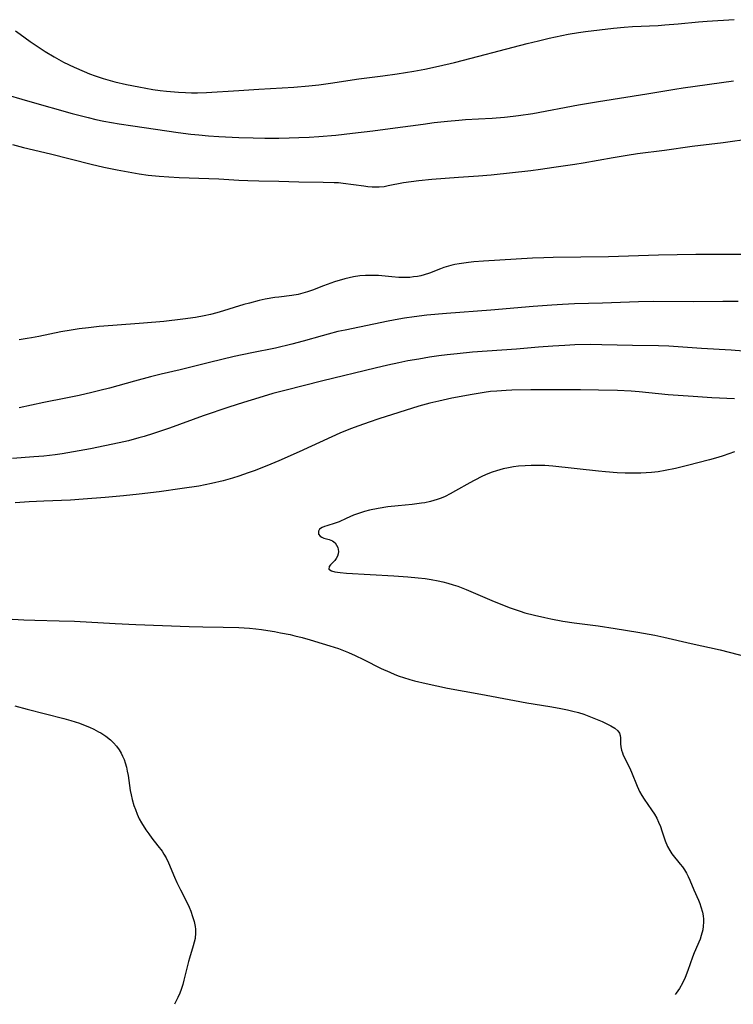
# Model space of a CAD drawing. Units: inches. Extents: x 2107057 to 2112579, y 234223 to 239534.
# Drawn here: x 2107644 to 2107752, y 234231 to 234379 of the extents above; entities that cross this region are included whole.
import ezdxf

# ---------------------------------------------------------------- set-up
doc = ezdxf.new("R2010")
doc.units = ezdxf.units.IN
doc.header["$MEASUREMENT"] = 0
doc.layers.add('c_04_T13S_R20E', color=57, linetype='Continuous')

msp = doc.modelspace()

# ---------------------------------------------------------------- linework, layer by layer
at = {"layer": 'c_04_T13S_R20E'}
for points in [[(2107643.86, 234377.37, 876), (2107644.53, 234376.86, 876), (2107646.04, 234375.78, 876), (2107647.39, 234374.86, 876), (2107648.31, 234374.26, 876), (2107649.66, 234373.44, 876), (2107651.06, 234372.68, 876), (2107652.66, 234371.91, 876), (2107654.18, 234371.23, 876), (2107654.99, 234370.91, 876), (2107655.81, 234370.6, 876), (2107657.03, 234370.19, 876), (2107658.08, 234369.88, 876), (2107658.75, 234369.71, 876), (2107660.54, 234369.29, 876), (2107662.39, 234368.93, 876), (2107664.49, 234368.56, 876), (2107665.58, 234368.4, 876), (2107666.52, 234368.29, 876), (2107668.34, 234368.14, 876), (2107669.39, 234368.09, 876), (2107670.29, 234368.07, 876), (2107671.18, 234368.06, 876), (2107672.55, 234368.1, 876), (2107677.41, 234368.41, 876), (2107680.41, 234368.58, 876), (2107685.67, 234368.92, 876), (2107687.89, 234369.1, 876), (2107689.4, 234369.26, 876), (2107691.16, 234369.49, 876), (2107695.44, 234370.15, 876), (2107699.02, 234370.6, 876), (2107701.16, 234370.9, 876), (2107703.68, 234371.3, 876), (2107705.31, 234371.6, 876), (2107707.4, 234372.04, 876), (2107709.78, 234372.61, 876), (2107713.44, 234373.58, 876), (2107716.51, 234374.35, 876), (2107720.73, 234375.46, 876), (2107722.42, 234375.88, 876), (2107724.02, 234376.25, 876), (2107725.92, 234376.65, 876), (2107726.88, 234376.85, 876), (2107728.44, 234377.12, 876), (2107729.48, 234377.26, 876), (2107733.69, 234377.77, 876), (2107735.3, 234377.92, 876), (2107736.55, 234378, 876), (2107740.4, 234378.18, 876), (2107741.38, 234378.25, 876), (2107743.4, 234378.41, 876), (2107746.42, 234378.7, 876), (2107747.72, 234378.8, 876), (2107751.78, 234379.04, 876)], [(2107641.55, 234368.07, 878), (2107646, 234366.76, 878), (2107652.36, 234364.96, 878), (2107654.74, 234364.33, 878), (2107655.9, 234364.05, 878), (2107657.14, 234363.79, 878), (2107659.42, 234363.38, 878), (2107661.47, 234363.07, 878), (2107668.29, 234362.09, 878), (2107670.19, 234361.86, 878), (2107671.41, 234361.74, 878), (2107672.83, 234361.61, 878), (2107674.41, 234361.5, 878), (2107677.41, 234361.36, 878), (2107679.55, 234361.29, 878), (2107681.3, 234361.25, 878), (2107683.41, 234361.24, 878), (2107684.95, 234361.27, 878), (2107686.41, 234361.32, 878), (2107687.96, 234361.4, 878), (2107689.41, 234361.5, 878), (2107691.96, 234361.71, 878), (2107694.49, 234361.97, 878), (2107697.5, 234362.33, 878), (2107700.11, 234362.67, 878), (2107705.07, 234363.36, 878), (2107706.74, 234363.57, 878), (2107708.74, 234363.8, 878), (2107710.42, 234363.96, 878), (2107711.45, 234364.04, 878), (2107713.41, 234364.16, 878), (2107715.47, 234364.26, 878), (2107717.29, 234364.39, 878), (2107718.61, 234364.52, 878), (2107719.39, 234364.62, 878), (2107721.57, 234364.97, 878), (2107728.41, 234366.23, 878), (2107731.42, 234366.77, 878), (2107738.67, 234367.9, 878), (2107742.87, 234368.61, 878), (2107744.15, 234368.81, 878), (2107751.72, 234369.87, 878)], [(2107643.38, 234360.31, 880), (2107645.03, 234359.86, 880), (2107649.12, 234358.89, 880), (2107655.23, 234357.35, 880), (2107657.13, 234356.9, 880), (2107659.1, 234356.49, 880), (2107660.76, 234356.17, 880), (2107662.42, 234355.89, 880), (2107663.78, 234355.7, 880), (2107665.42, 234355.52, 880), (2107666.89, 234355.41, 880), (2107668.41, 234355.34, 880), (2107672.9, 234355.2, 880), (2107674.41, 234355.12, 880), (2107677.42, 234354.94, 880), (2107678.77, 234354.87, 880), (2107680.42, 234354.82, 880), (2107683.41, 234354.76, 880), (2107686.42, 234354.67, 880), (2107690.07, 234354.65, 880), (2107691.73, 234354.6, 880), (2107692.37, 234354.56, 880), (2107693.09, 234354.49, 880), (2107696.15, 234354.06, 880), (2107696.78, 234353.98, 880), (2107697.41, 234353.93, 880), (2107698.04, 234353.91, 880), (2107698.45, 234353.92, 880), (2107699.21, 234354, 880), (2107699.82, 234354.11, 880), (2107702.13, 234354.56, 880), (2107703.28, 234354.75, 880), (2107704.45, 234354.9, 880), (2107706.38, 234355.07, 880), (2107710.41, 234355.38, 880), (2107713.4, 234355.59, 880), (2107715.31, 234355.75, 880), (2107721.28, 234356.4, 880), (2107722.73, 234356.58, 880), (2107724.71, 234356.86, 880), (2107727.87, 234357.34, 880), (2107729.14, 234357.55, 880), (2107733.64, 234358.35, 880), (2107735.74, 234358.7, 880), (2107737.26, 234358.92, 880), (2107741.34, 234359.46, 880), (2107745.5, 234360.04, 880), (2107750.15, 234360.61, 880), (2107754.38, 234361.19, 880)], [(2107756.56, 234343.75, 880), (2107748.28, 234343.76, 880), (2107746.03, 234343.75, 880), (2107740.41, 234343.66, 880), (2107732.9, 234343.43, 880), (2107724.59, 234343.33, 880), (2107723.2, 234343.29, 880), (2107721.5, 234343.21, 880), (2107714.13, 234342.74, 880), (2107712.71, 234342.64, 880), (2107711.89, 234342.57, 880), (2107711.2, 234342.48, 880), (2107710.51, 234342.38, 880), (2107709.86, 234342.25, 880), (2107709.23, 234342.1, 880), (2107708.2, 234341.79, 880), (2107707.67, 234341.61, 880), (2107706.03, 234340.97, 880), (2107705.23, 234340.7, 880), (2107704.74, 234340.58, 880), (2107704.24, 234340.48, 880), (2107703.65, 234340.39, 880), (2107703.06, 234340.33, 880), (2107702.62, 234340.31, 880), (2107702.02, 234340.3, 880), (2107701.42, 234340.32, 880), (2107700.4, 234340.39, 880), (2107698.36, 234340.59, 880), (2107697.28, 234340.63, 880), (2107696.42, 234340.61, 880), (2107695.56, 234340.54, 880), (2107694.64, 234340.4, 880), (2107693.99, 234340.26, 880), (2107693.34, 234340.1, 880), (2107691.78, 234339.64, 880), (2107690.1, 234339.06, 880), (2107688.44, 234338.43, 880), (2107687.73, 234338.18, 880), (2107687.02, 234337.96, 880), (2107686.29, 234337.78, 880), (2107685.37, 234337.61, 880), (2107683.39, 234337.38, 880), (2107682.82, 234337.3, 880), (2107681.34, 234337.04, 880), (2107680.44, 234336.84, 880), (2107679, 234336.48, 880), (2107678.16, 234336.25, 880), (2107676.69, 234335.81, 880), (2107675.11, 234335.32, 880), (2107674.1, 234335.02, 880), (2107673.14, 234334.77, 880), (2107672.17, 234334.55, 880), (2107670.87, 234334.31, 880), (2107668.97, 234334.03, 880), (2107666.11, 234333.72, 880), (2107663.08, 234333.45, 880), (2107658.45, 234333.1, 880), (2107656.42, 234332.93, 880), (2107654.83, 234332.77, 880), (2107653.43, 234332.6, 880), (2107652.19, 234332.42, 880), (2107650.65, 234332.15, 880), (2107647.36, 234331.43, 880), (2107646.27, 234331.24, 880), (2107645.58, 234331.13, 880), (2107644.39, 234330.97, 880)], [(2107752.41, 234336.72, 878), (2107750.11, 234336.72, 878), (2107745.68, 234336.67, 878), (2107739.7, 234336.7, 878), (2107737.41, 234336.66, 878), (2107732.03, 234336.44, 878), (2107727.82, 234336.34, 878), (2107725.99, 234336.25, 878), (2107724.39, 234336.16, 878), (2107721.61, 234335.95, 878), (2107715.26, 234335.39, 878), (2107708.59, 234334.9, 878), (2107705.63, 234334.64, 878), (2107703.74, 234334.42, 878), (2107702.29, 234334.21, 878), (2107701.43, 234334.06, 878), (2107699.82, 234333.75, 878), (2107693.37, 234332.41, 878), (2107692.29, 234332.18, 878), (2107690.83, 234331.82, 878), (2107689.91, 234331.57, 878), (2107687.04, 234330.73, 878), (2107685.38, 234330.29, 878), (2107682.91, 234329.72, 878), (2107679.34, 234328.98, 878), (2107676.7, 234328.42, 878), (2107672.98, 234327.56, 878), (2107668.6, 234326.46, 878), (2107665.74, 234325.77, 878), (2107664.13, 234325.37, 878), (2107661.7, 234324.73, 878), (2107657.98, 234323.71, 878), (2107656.53, 234323.34, 878), (2107655.34, 234323.05, 878), (2107653.4, 234322.61, 878), (2107651.39, 234322.19, 878), (2107648.13, 234321.54, 878), (2107644.4, 234320.73, 878)], [(2107755.64, 234329.04, 876), (2107751.35, 234329.38, 876), (2107746.87, 234329.67, 876), (2107743.41, 234329.91, 876), (2107741.96, 234330, 876), (2107740.41, 234330.06, 876), (2107736.55, 234330.11, 876), (2107731.94, 234330.22, 876), (2107730.28, 234330.24, 876), (2107727.89, 234330.19, 876), (2107726.38, 234330.12, 876), (2107724.57, 234330.01, 876), (2107722.42, 234329.86, 876), (2107719.1, 234329.57, 876), (2107712.47, 234329.08, 876), (2107710.17, 234328.87, 876), (2107708.69, 234328.7, 876), (2107707.42, 234328.53, 876), (2107706.04, 234328.33, 876), (2107704.41, 234328.06, 876), (2107702.79, 234327.77, 876), (2107701.42, 234327.5, 876), (2107699.79, 234327.15, 876), (2107697.88, 234326.69, 876), (2107690.03, 234324.78, 876), (2107684.29, 234323.35, 876), (2107682.52, 234322.87, 876), (2107680.41, 234322.24, 876), (2107678.12, 234321.53, 876), (2107675.89, 234320.81, 876), (2107672.02, 234319.51, 876), (2107666.97, 234317.68, 876), (2107664.58, 234316.87, 876), (2107663.19, 234316.44, 876), (2107662.39, 234316.21, 876), (2107660.8, 234315.79, 876), (2107659.4, 234315.46, 876), (2107657.27, 234315.01, 876), (2107655.11, 234314.6, 876), (2107651.72, 234313.97, 876), (2107650.86, 234313.83, 876), (2107649.79, 234313.67, 876), (2107648.12, 234313.48, 876), (2107646.59, 234313.35, 876), (2107643.38, 234313.1, 876)], [(2107751.87, 234322.09, 874), (2107748.46, 234322.24, 874), (2107745.62, 234322.42, 874), (2107741.88, 234322.71, 874), (2107737.54, 234323.14, 874), (2107736.34, 234323.23, 874), (2107734.27, 234323.32, 874), (2107731.41, 234323.41, 874), (2107728.73, 234323.45, 874), (2107721.28, 234323.43, 874), (2107718.39, 234323.38, 874), (2107717.55, 234323.35, 874), (2107716.16, 234323.26, 874), (2107715.22, 234323.17, 874), (2107714.27, 234323.05, 874), (2107712.46, 234322.76, 874), (2107709.37, 234322.17, 874), (2107707.43, 234321.76, 874), (2107706.09, 234321.43, 874), (2107704.43, 234320.96, 874), (2107698.44, 234319.09, 874), (2107696.98, 234318.6, 874), (2107695.42, 234318.04, 874), (2107694.15, 234317.56, 874), (2107692.57, 234316.93, 874), (2107691.35, 234316.39, 874), (2107686.46, 234314.14, 874), (2107683.41, 234312.79, 874), (2107681.6, 234312.01, 874), (2107679.71, 234311.27, 874), (2107678.82, 234310.95, 874), (2107677.41, 234310.49, 874), (2107676.44, 234310.19, 874), (2107675.02, 234309.78, 874), (2107673.3, 234309.36, 874), (2107672.35, 234309.16, 874), (2107671.4, 234308.99, 874), (2107668.9, 234308.6, 874), (2107665.43, 234308.13, 874), (2107662.41, 234307.76, 874), (2107660.08, 234307.51, 874), (2107657.33, 234307.25, 874), (2107653.99, 234307, 874), (2107652.1, 234306.89, 874), (2107648.1, 234306.72, 874), (2107645.89, 234306.61, 874), (2107643.78, 234306.48, 874)], [(2107751.87, 234314.14, 872), (2107751.02, 234313.82, 872), (2107750.16, 234313.53, 872), (2107749.35, 234313.27, 872), (2107748.07, 234312.91, 872), (2107744.77, 234312.05, 872), (2107743, 234311.62, 872), (2107741.44, 234311.31, 872), (2107740.39, 234311.14, 872), (2107739.37, 234311.03, 872), (2107738.57, 234310.97, 872), (2107737.76, 234310.93, 872), (2107737, 234310.91, 872), (2107735.42, 234310.93, 872), (2107734.2, 234310.99, 872), (2107732.47, 234311.12, 872), (2107731.4, 234311.22, 872), (2107724.58, 234311.96, 872), (2107723.38, 234312.05, 872), (2107722.39, 234312.09, 872), (2107721.33, 234312.09, 872), (2107720.38, 234312.04, 872), (2107719.42, 234311.95, 872), (2107718.66, 234311.85, 872), (2107717.88, 234311.72, 872), (2107717.11, 234311.56, 872), (2107716.08, 234311.28, 872), (2107715.45, 234311.07, 872), (2107714.82, 234310.83, 872), (2107714.01, 234310.47, 872), (2107712.76, 234309.84, 872), (2107712.07, 234309.46, 872), (2107709.93, 234308.25, 872), (2107709.16, 234307.82, 872), (2107708.37, 234307.43, 872), (2107707.78, 234307.17, 872), (2107707.19, 234306.95, 872), (2107706.7, 234306.8, 872), (2107706.2, 234306.66, 872), (2107705.34, 234306.48, 872), (2107704.83, 234306.39, 872), (2107703.45, 234306.22, 872), (2107701.33, 234306.02, 872), (2107699.76, 234305.84, 872), (2107698.34, 234305.61, 872), (2107697.01, 234305.34, 872), (2107696.25, 234305.14, 872), (2107695.22, 234304.83, 872), (2107694.62, 234304.61, 872), (2107694.05, 234304.38, 872), (2107693.51, 234304.13, 872), (2107692.47, 234303.63, 872), (2107691.88, 234303.39, 872), (2107690.61, 234303.03, 872), (2107690.25, 234302.92, 872), (2107689.93, 234302.78, 872), (2107689.53, 234302.5, 872), (2107689.34, 234302.2, 872), (2107689.36, 234301.76, 872), (2107689.6, 234301.46, 872), (2107689.86, 234301.3, 872), (2107690.17, 234301.18, 872), (2107690.98, 234300.96, 872), (2107691.49, 234300.74, 872), (2107691.85, 234300.44, 872), (2107692.08, 234300.12, 872), (2107692.25, 234299.75, 872), (2107692.33, 234299.46, 872), (2107692.36, 234299.15, 872), (2107692.33, 234298.8, 872), (2107692.23, 234298.46, 872), (2107692.04, 234298.1, 872), (2107691.8, 234297.78, 872), (2107691.15, 234297.14, 872), (2107690.95, 234296.92, 872), (2107690.92, 234296.52, 872), (2107691.32, 234296.24, 872), (2107691.82, 234296.11, 872), (2107692.64, 234295.99, 872), (2107693.58, 234295.91, 872), (2107700.7, 234295.52, 872), (2107702.76, 234295.37, 872), (2107704.33, 234295.21, 872), (2107705.4, 234295.08, 872), (2107706.3, 234294.95, 872), (2107707.32, 234294.76, 872), (2107708.05, 234294.6, 872), (2107708.77, 234294.42, 872), (2107709.59, 234294.17, 872), (2107710.28, 234293.94, 872), (2107711.56, 234293.44, 872), (2107715.77, 234291.65, 872), (2107718.15, 234290.7, 872), (2107719.04, 234290.38, 872), (2107719.67, 234290.17, 872), (2107720.37, 234289.96, 872), (2107721.79, 234289.59, 872), (2107723.38, 234289.22, 872), (2107724.27, 234289.03, 872), (2107726.08, 234288.69, 872), (2107727.77, 234288.43, 872), (2107731.39, 234287.97, 872), (2107733.92, 234287.61, 872), (2107737.32, 234287.05, 872), (2107739.89, 234286.57, 872), (2107741.22, 234286.27, 872), (2107745.32, 234285.32, 872), (2107749.68, 234284.36, 872), (2107754.91, 234283.05, 872)], [(2107642.5, 234289.05, 874), (2107645.08, 234288.91, 874), (2107646.74, 234288.85, 874), (2107650.41, 234288.76, 874), (2107652.71, 234288.69, 874), (2107658.83, 234288.33, 874), (2107661.91, 234288.18, 874), (2107669.96, 234287.87, 874), (2107672, 234287.82, 874), (2107675.06, 234287.79, 874), (2107677.41, 234287.72, 874), (2107678.99, 234287.62, 874), (2107679.96, 234287.53, 874), (2107680.79, 234287.43, 874), (2107681.76, 234287.3, 874), (2107682.73, 234287.14, 874), (2107683.66, 234286.96, 874), (2107685.11, 234286.67, 874), (2107685.83, 234286.51, 874), (2107686.93, 234286.23, 874), (2107688.12, 234285.9, 874), (2107689.92, 234285.36, 874), (2107691.04, 234285.01, 874), (2107692.36, 234284.56, 874), (2107693.85, 234283.98, 874), (2107694.86, 234283.54, 874), (2107696.11, 234282.94, 874), (2107698.79, 234281.6, 874), (2107700.07, 234281.01, 874), (2107700.81, 234280.7, 874), (2107701.5, 234280.44, 874), (2107702.12, 234280.22, 874), (2107703.08, 234279.93, 874), (2107703.76, 234279.74, 874), (2107705.54, 234279.31, 874), (2107708.76, 234278.64, 874), (2107713.75, 234277.73, 874), (2107718.78, 234276.75, 874), (2107720.67, 234276.42, 874), (2107724.12, 234275.87, 874), (2107725.49, 234275.62, 874), (2107726.75, 234275.37, 874), (2107727.58, 234275.17, 874), (2107728.4, 234274.95, 874), (2107729.2, 234274.7, 874), (2107730.45, 234274.23, 874), (2107731.95, 234273.62, 874), (2107732.87, 234273.19, 874), (2107733.27, 234272.97, 874), (2107733.85, 234272.6, 874), (2107734.3, 234272.21, 874), (2107734.55, 234271.87, 874), (2107734.66, 234271.54, 874), (2107734.7, 234271.19, 874), (2107734.73, 234270.28, 874), (2107734.78, 234269.8, 874), (2107734.88, 234269.32, 874), (2107735, 234268.93, 874), (2107735.15, 234268.56, 874), (2107736.07, 234266.69, 874), (2107736.38, 234265.99, 874), (2107737.21, 234263.9, 874), (2107737.41, 234263.45, 874), (2107737.58, 234263.11, 874), (2107737.91, 234262.52, 874), (2107738.26, 234261.96, 874), (2107739.39, 234260.35, 874), (2107739.82, 234259.69, 874), (2107740.16, 234259.09, 874), (2107740.45, 234258.48, 874), (2107740.71, 234257.86, 874), (2107740.94, 234257.2, 874), (2107741.41, 234255.68, 874), (2107741.76, 234254.82, 874), (2107742.11, 234254.23, 874), (2107742.46, 234253.75, 874), (2107743.71, 234252.21, 874), (2107744.03, 234251.78, 874), (2107744.34, 234251.32, 874), (2107744.62, 234250.83, 874), (2107744.88, 234250.32, 874), (2107745.12, 234249.79, 874), (2107745.73, 234248.33, 874), (2107746.42, 234246.77, 874), (2107746.63, 234246.28, 874), (2107746.81, 234245.78, 874), (2107747.04, 234244.98, 874), (2107747.13, 234244.45, 874), (2107747.18, 234243.92, 874), (2107747.19, 234243.48, 874), (2107747.16, 234242.9, 874), (2107747.07, 234242.32, 874), (2107746.86, 234241.48, 874), (2107746.67, 234240.94, 874), (2107745.78, 234238.87, 874), (2107745.54, 234238.24, 874), (2107744.84, 234236.2, 874), (2107744.44, 234235.18, 874), (2107744.03, 234234.3, 874), (2107743.59, 234233.51, 874), (2107743.35, 234233.14, 874), (2107743.11, 234232.8, 874), (2107742.95, 234232.6, 874)], [(2107643.74, 234275.98, 876), (2107645.58, 234275.48, 876), (2107651.12, 234274.07, 876), (2107652.17, 234273.77, 876), (2107652.82, 234273.57, 876), (2107653.46, 234273.35, 876), (2107654.32, 234273.02, 876), (2107654.98, 234272.75, 876), (2107655.62, 234272.46, 876), (2107656.34, 234272.09, 876), (2107656.67, 234271.9, 876), (2107657.43, 234271.41, 876), (2107658.12, 234270.86, 876), (2107658.59, 234270.4, 876), (2107659.02, 234269.91, 876), (2107659.41, 234269.37, 876), (2107659.7, 234268.88, 876), (2107659.94, 234268.4, 876), (2107660.15, 234267.9, 876), (2107660.33, 234267.39, 876), (2107660.5, 234266.78, 876), (2107660.64, 234266.16, 876), (2107660.75, 234265.5, 876), (2107661.08, 234263.28, 876), (2107661.21, 234262.59, 876), (2107661.37, 234261.92, 876), (2107661.63, 234261.01, 876), (2107661.85, 234260.38, 876), (2107662.13, 234259.68, 876), (2107662.44, 234259.02, 876), (2107662.78, 234258.39, 876), (2107663.42, 234257.37, 876), (2107663.86, 234256.73, 876), (2107664.32, 234256.12, 876), (2107665.25, 234254.96, 876), (2107665.88, 234254.12, 876), (2107666.15, 234253.7, 876), (2107666.46, 234253.16, 876), (2107666.84, 234252.37, 876), (2107667.75, 234250.23, 876), (2107668.1, 234249.42, 876), (2107668.63, 234248.33, 876), (2107669.62, 234246.39, 876), (2107669.92, 234245.75, 876), (2107670.18, 234245.11, 876), (2107670.46, 234244.32, 876), (2107670.68, 234243.57, 876), (2107670.83, 234242.82, 876), (2107670.88, 234242.42, 876), (2107670.9, 234241.88, 876), (2107670.82, 234241.03, 876), (2107670.71, 234240.48, 876), (2107670.56, 234239.92, 876), (2107669.97, 234238.09, 876), (2107669.82, 234237.56, 876), (2107669.57, 234236.56, 876), (2107669.15, 234234.76, 876), (2107668.98, 234234.11, 876), (2107668.75, 234233.38, 876), (2107668.54, 234232.83, 876), (2107668.25, 234232.18, 876), (2107667.72, 234231.14, 876)]]:
    msp.add_polyline3d(points, dxfattribs=at)

doc.saveas('drawing.dxf')
